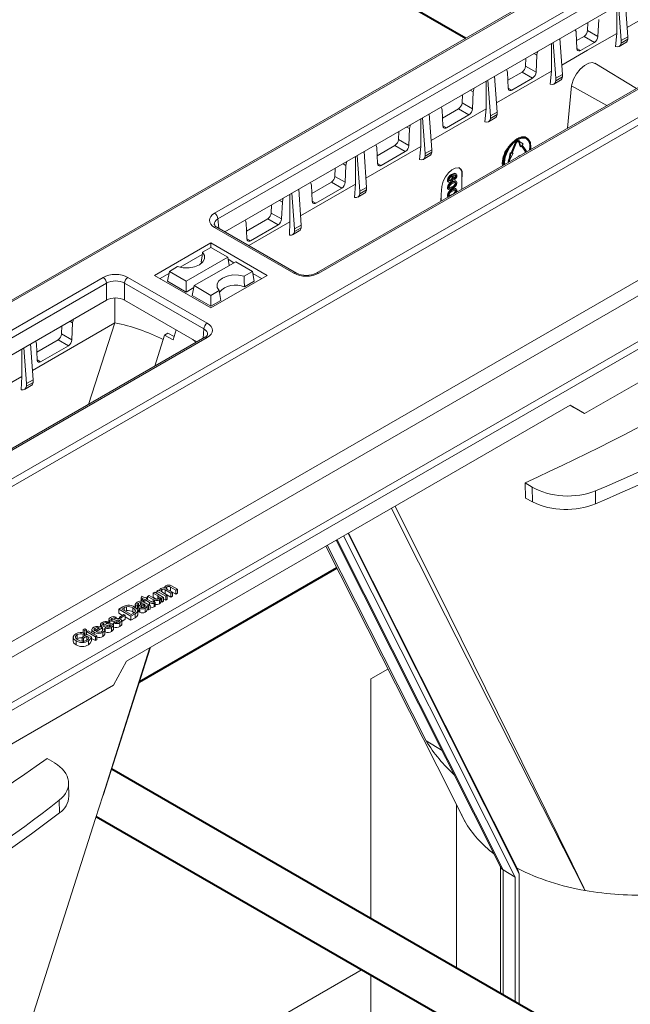
# Model space of a CAD drawing. Units: millimetres. Extents: x -7475 to 17909, y 0 to 2520.
# Drawn here: x 318 to 381, y 1192 to 1293 of the extents above; entities that cross this region are included whole.
import ezdxf
from ezdxf import colors
from ezdxf.entities.mleader import LeaderData, LeaderLine
from ezdxf.math import Vec2, Vec3

# ---------------------------------------------------------------- set-up
doc = ezdxf.new("R2010")
doc.units = ezdxf.units.MM
doc.header["$LTSCALE"] = 0.5
doc.layers.add('HAURATON_Isometrie', color=9, linetype='Continuous', lineweight=5)
doc.layers.add('HAURATON_Product_Contour', color=7, linetype='Continuous', lineweight=40)
doc.layers.add('HAURATON_Text_Macro', color=112, linetype='Continuous')
doc.styles.get("Standard").update_dxf_attribs({"font": 'arial.ttf'})

msp = doc.modelspace()

# ---------------------------------------------------------------- linework, layer by layer
at = {"layer": 'HAURATON_Isometrie', "color": 9}
for p, q in [((417.621, 1322.416), (241.587, 1220.793)), ((241.842, 1220.772), (417.876, 1322.394)), ((338.026, 1273.357), (414.608, 1317.567)), ((414.961, 1316.977), (338.379, 1272.767)), ((339.097, 1271.44), (414.961, 1315.236)), ((257.647, 1211.648), (433.681, 1313.27)), ((257.982, 1211.047), (434.017, 1312.669)), ((425.07, 1311.408), (348.488, 1267.198)), ((425.32, 1311.384), (348.738, 1267.173)), ((274.749, 1197.689), (448.557, 1298.026)), ((386.098, 1295.734), (380.459, 1292.478)), ((379.381, 1294.696), (379.381, 1291.856)), ((379.851, 1291.136), (379.574, 1294.807)), ((380.526, 1291.526), (380.268, 1295.208)), ((377.534, 1293.281), (377.457, 1291.54)), ((376.418, 1292.985), (376.381, 1292.151)), ((373.808, 1287.648), (373.551, 1291.33)), ((375.218, 1291.944), (375.295, 1290.291)), ((375.256, 1291.115), (376.028, 1291.56)), ((376.028, 1291.56), (377.095, 1290.933)), ((376.381, 1292.151), (377.457, 1291.54)), ((379.244, 1290.511), (379.381, 1291.856)), ((380.526, 1291.526), (379.851, 1291.136)), ((380.526, 1291.256), (379.851, 1290.866)), ((380.526, 1291.256), (380.526, 1291.526)), ((372.664, 1287.978), (372.664, 1290.818)), ((373.133, 1287.258), (372.857, 1290.929)), ((375.293, 1290.317), (375.657, 1290.103)), ((375.657, 1290.103), (377.095, 1290.933)), ((379.645, 1290.524), (380.334, 1290.922)), ((379.851, 1290.866), (379.851, 1291.136)), ((370.017, 1288.477), (370.054, 1289.311)), ((370.866, 1289.78), (371.17, 1289.608)), ((371.093, 1287.866), (371.17, 1289.608)), ((370.017, 1288.477), (371.093, 1287.866)), ((381.412, 1286.205), (377.142, 1288.794)), ((367.091, 1283.77), (366.833, 1287.452)), ((372.664, 1287.978), (367.024, 1284.723)), ((368.146, 1287.862), (368.223, 1286.21)), ((368.185, 1287.032), (369.664, 1287.886)), ((368.585, 1286.022), (370.731, 1287.26)), ((369.664, 1287.886), (370.731, 1287.26)), ((372.664, 1287.978), (372.527, 1286.633)), ((373.133, 1287.258), (373.808, 1287.648)), ((373.133, 1286.988), (373.808, 1287.378)), ((373.133, 1286.988), (373.133, 1287.258)), ((373.808, 1287.378), (373.808, 1287.648)), ((274.378, 1198.27), (427.379, 1286.595)), ((365.945, 1284.1), (365.945, 1286.939)), ((366.416, 1283.38), (366.139, 1287.051)), ((368.222, 1286.235), (368.585, 1286.022)), ((372.927, 1286.646), (373.616, 1287.044)), ((374.753, 1286.455), (374.312, 1282.106)), ((374.753, 1286.455), (378.36, 1284.443)), ((363.476, 1284.701), (363.513, 1285.535)), ((364.326, 1286.004), (364.628, 1285.832)), ((364.551, 1284.091), (364.628, 1285.832)), ((365.945, 1284.1), (360.306, 1280.846)), ((361.466, 1283.154), (363.123, 1284.11)), ((363.123, 1284.11), (364.189, 1283.485)), ((363.476, 1284.701), (364.551, 1284.091)), ((365.945, 1284.1), (365.818, 1282.752)), ((359.698, 1279.502), (359.422, 1283.173)), ((360.373, 1279.892), (360.115, 1283.574)), ((361.427, 1283.985), (361.504, 1282.332)), ((361.867, 1282.144), (364.189, 1283.485)), ((366.21, 1282.768), (366.899, 1283.166)), ((366.416, 1283.38), (367.091, 1283.77)), ((366.416, 1283.11), (367.091, 1283.5)), ((366.416, 1283.11), (366.416, 1283.38)), ((367.091, 1283.5), (367.091, 1283.77)), ((357.785, 1282.228), (358.086, 1282.057)), ((359.226, 1280.223), (359.226, 1283.06)), ((361.503, 1282.358), (361.867, 1282.144)), ((356.936, 1280.925), (356.972, 1281.759)), ((358.009, 1280.316), (358.086, 1282.057)), ((369.977, 1281.202), (370.092, 1281.126)), ((370.167, 1281.056), (370.097, 1281.097)), ((370.122, 1281.14), (370.106, 1281.149)), ((359.226, 1280.223), (353.589, 1276.97)), ((354.708, 1280.108), (354.785, 1278.455)), ((354.747, 1279.275), (356.583, 1280.334)), ((356.583, 1280.334), (357.647, 1279.71)), ((356.936, 1280.925), (358.009, 1280.316)), ((359.226, 1280.223), (359.117, 1278.869)), ((368.541, 1279.572), (368.943, 1280.609)), ((368.611, 1279.531), (369.013, 1280.568)), ((369.053, 1280.564), (368.651, 1279.528)), ((369.013, 1280.568), (368.943, 1280.609)), ((369.266, 1280.759), (369.319, 1280.684)), ((369.339, 1280.805), (369.268, 1280.846)), ((369.332, 1280.725), (369.273, 1280.759)), ((369.319, 1280.684), (369.449, 1280.233)), ((369.389, 1280.643), (369.319, 1280.684)), ((369.332, 1280.725), (369.389, 1280.643)), ((369.372, 1280.775), (369.429, 1280.693)), ((369.389, 1280.643), (369.52, 1280.193)), ((369.429, 1280.693), (369.758, 1280.49)), ((369.52, 1280.193), (369.449, 1280.233)), ((369.52, 1280.193), (369.619, 1280.316)), ((369.951, 1279.785), (369.597, 1280.289)), ((370.021, 1279.744), (369.619, 1280.316)), ((369.659, 1280.366), (369.758, 1280.49)), ((369.659, 1280.366), (370.061, 1279.794)), ((370.455, 1280.177), (370.43, 1279.865)), ((352.507, 1276.346), (352.507, 1279.182)), ((352.98, 1275.624), (352.704, 1279.295)), ((353.656, 1276.014), (353.398, 1279.696)), ((355.147, 1278.267), (357.647, 1279.71)), ((359.492, 1278.89), (360.181, 1279.288)), ((359.698, 1279.502), (360.373, 1279.892)), ((359.698, 1279.232), (360.373, 1279.622)), ((359.698, 1279.232), (359.698, 1279.502)), ((360.373, 1279.622), (360.373, 1279.892)), ((368.441, 1279.581), (368.311, 1278.98)), ((368.512, 1279.54), (368.381, 1278.939)), ((368.751, 1279.519), (368.421, 1278.935)), ((368.441, 1279.581), (368.541, 1279.572)), ((368.512, 1279.54), (368.441, 1279.581)), ((368.512, 1279.54), (368.611, 1279.531)), ((368.611, 1279.531), (368.541, 1279.572)), ((368.651, 1279.528), (368.751, 1279.519)), ((368.664, 1279.561), (368.68, 1279.56)), ((368.751, 1279.519), (368.68, 1279.56)), ((369.412, 1279.278), (369.237, 1279.227)), ((369.237, 1279.227), (369.237, 1279.176)), ((369.281, 1279.202), (369.237, 1279.227)), ((370.021, 1279.744), (369.951, 1279.785)), ((351.244, 1278.452), (351.544, 1278.282)), ((351.467, 1276.541), (351.544, 1278.282)), ((354.784, 1278.481), (355.147, 1278.267)), ((368.253, 1278.832), (368.311, 1278.98)), ((368.324, 1278.791), (368.253, 1278.832)), ((368.381, 1278.939), (368.311, 1278.98)), ((368.324, 1278.791), (368.381, 1278.939)), ((368.421, 1278.935), (368.364, 1278.787)), ((350.395, 1277.149), (350.432, 1277.983)), ((350.395, 1277.149), (351.467, 1276.541)), ((362.475, 1277.308), (362.404, 1277.349)), ((362.527, 1277.013), (362.456, 1277.054)), ((362.513, 1277.199), (362.551, 1277.174)), ((362.567, 1277.18), (362.523, 1277.205)), ((362.844, 1277.169), (362.773, 1277.209)), ((362.875, 1277.4), (362.787, 1277.451)), ((363.508, 1277.342), (363.465, 1277.367)), ((363.465, 1276.836), (363.465, 1277.367)), ((363.465, 1276.836), (363.508, 1277.342)), ((352.507, 1276.346), (346.871, 1273.094)), ((347.989, 1276.231), (348.066, 1274.578)), ((348.028, 1275.396), (350.042, 1276.559)), ((350.042, 1276.559), (351.104, 1275.935)), ((352.507, 1276.346), (352.424, 1274.984)), ((352.98, 1275.624), (353.656, 1276.014)), ((353.656, 1275.744), (353.656, 1276.014)), ((361.411, 1276.104), (361.344, 1275.272)), ((362.051, 1276.722), (361.98, 1276.763)), ((362.051, 1275.951), (361.98, 1275.992)), ((362.047, 1276.593), (362.136, 1276.542)), ((362.35, 1276.713), (362.279, 1276.753)), ((362.499, 1276.537), (362.428, 1276.577)), ((362.498, 1276.013), (362.428, 1276.054)), ((362.649, 1276.849), (362.637, 1276.973)), ((362.708, 1276.932), (362.637, 1276.973)), ((362.719, 1276.808), (362.649, 1276.849)), ((362.719, 1276.808), (362.708, 1276.932)), ((362.844, 1276.409), (362.773, 1276.45)), ((362.888, 1276.63), (362.799, 1276.681)), ((363.465, 1275.844), (363.465, 1276.836)), ((345.788, 1272.469), (345.788, 1275.303)), ((346.263, 1271.747), (345.987, 1275.417)), ((346.938, 1272.136), (346.68, 1275.818)), ((348.428, 1274.39), (351.104, 1275.935)), ((352.775, 1275.012), (353.464, 1275.41)), ((352.98, 1275.354), (353.656, 1275.744)), ((352.98, 1275.354), (352.98, 1275.624)), ((361.289, 1274.588), (361.344, 1275.272)), ((361.344, 1275.272), (361.344, 1274.62)), ((362.051, 1275.166), (361.98, 1275.207)), ((362.038, 1275.83), (362.126, 1275.779)), ((362.038, 1275.045), (362.059, 1275.033)), ((362.213, 1275.908), (362.183, 1275.925)), ((362.213, 1275.122), (362.183, 1275.14)), ((362.499, 1275.752), (362.428, 1275.792)), ((362.448, 1275.257), (362.428, 1275.269)), ((362.844, 1275.624), (362.773, 1275.665)), ((362.888, 1275.845), (362.799, 1275.896)), ((362.946, 1275.683), (362.921, 1275.53)), ((415.685, 1275.59), (376.087, 1252.731)), ((343.854, 1273.373), (343.891, 1274.208)), ((344.703, 1274.677), (345.002, 1274.507)), ((344.925, 1272.766), (345.002, 1274.507)), ((348.065, 1274.604), (348.428, 1274.39)), ((343.854, 1273.373), (344.925, 1272.766)), ((338.379, 1272.767), (338.466, 1271.805)), ((341.27, 1272.354), (341.348, 1270.701)), ((341.309, 1271.518), (343.501, 1272.783)), ((345.788, 1272.469), (341.551, 1270.024)), ((341.71, 1270.513), (344.562, 1272.159)), ((343.501, 1272.783), (344.562, 1272.159)), ((345.788, 1272.469), (345.738, 1271.098)), ((346.263, 1271.747), (346.938, 1272.136)), ((346.938, 1271.866), (346.938, 1272.136)), ((346.196, 1267.173), (338.026, 1271.89)), ((346.446, 1267.198), (338.276, 1271.915)), ((346.057, 1271.135), (346.746, 1271.532)), ((346.263, 1271.476), (346.938, 1271.866)), ((346.263, 1271.476), (346.263, 1271.747)), ((331.857, 1266.96), (337.656, 1270.307)), ((337.656, 1270.307), (343.454, 1266.96)), ((337.656, 1269.836), (337.656, 1270.307)), ((341.346, 1270.727), (341.71, 1270.513)), ((334.477, 1267.795), (336.769, 1269.119)), ((336.806, 1269.345), (337.656, 1269.836)), ((337.656, 1269.836), (339.384, 1268.838)), ((335.11, 1266.37), (339.384, 1268.838)), ((335.927, 1265.899), (340.201, 1268.366)), ((336.642, 1268.337), (336.733, 1268.238)), ((339.54, 1267.984), (339.384, 1268.838)), ((339.426, 1268.608), (340.023, 1268.263)), ((341.93, 1267.368), (340.201, 1268.366)), ((331.857, 1266.96), (337.656, 1263.612)), ((332.443, 1266.621), (333.339, 1267.139)), ((333.195, 1266.347), (333.381, 1267.368)), ((334.231, 1267.859), (333.381, 1267.368)), ((333.381, 1267.368), (335.11, 1266.37)), ((337.656, 1263.612), (343.454, 1266.96)), ((341.08, 1266.877), (341.93, 1267.368)), ((342.116, 1266.347), (341.93, 1267.368)), ((341.972, 1267.139), (342.868, 1266.621)), ((249.991, 1222.536), (326.573, 1266.746)), ((326.927, 1266.155), (250.344, 1221.945)), ((311.558, 1226.011), (381.641, 1266.468)), ((326.927, 1264.414), (326.927, 1266.155)), ((336.932, 1261.439), (328.762, 1266.155)), ((328.762, 1266.155), (328.762, 1264.414)), ((329.116, 1266.746), (337.285, 1262.03)), ((333.195, 1266.347), (335.11, 1265.242)), ((335.11, 1265.242), (335.11, 1266.37)), ((335.741, 1264.878), (335.927, 1265.899)), ((337.656, 1264.9), (335.927, 1265.899)), ((341.102, 1265.762), (342.116, 1266.347)), ((312.3, 1224.85), (382.312, 1265.267)), ((335.11, 1265.242), (335.889, 1265.692)), ((337.656, 1263.773), (335.741, 1264.878)), ((338.505, 1265.391), (337.656, 1264.9)), ((337.656, 1263.773), (337.656, 1264.9)), ((251.063, 1220.619), (326.927, 1264.414)), ((327.776, 1264.633), (327.776, 1262.072)), ((328.762, 1264.414), (336.214, 1260.113)), ((338.669, 1264.358), (337.656, 1263.773)), ((327.776, 1262.072), (319.294, 1257.174)), ((323.137, 1262.226), (323.435, 1262.057)), ((323.435, 1262.057), (323.358, 1260.316)), ((325.073, 1253.681), (327.776, 1262.072)), ((322.324, 1261.757), (322.287, 1260.923)), ((322.287, 1260.923), (323.358, 1260.316)), ((331.879, 1257.61), (332.896, 1260.809)), ((333.224, 1260.998), (332.896, 1260.809)), ((332.896, 1260.809), (333.77, 1260.31)), ((333.224, 1260.998), (333.877, 1260.647)), ((334.096, 1261.335), (333.77, 1260.31)), ((336.845, 1260.477), (336.932, 1261.439)), ((337.035, 1260.587), (260.453, 1216.377)), ((337.285, 1260.562), (260.703, 1216.352)), ((319.361, 1256.216), (319.103, 1259.898)), ((319.781, 1258.25), (319.704, 1259.903)), ((321.934, 1260.333), (319.743, 1259.068)), ((321.934, 1260.333), (322.995, 1259.709)), ((318.211, 1259.383), (318.211, 1256.549)), ((318.686, 1255.827), (318.41, 1259.498)), ((322.995, 1259.709), (320.143, 1258.063)), ((319.78, 1258.276), (320.143, 1258.063)), ((318.211, 1256.549), (312.576, 1253.295)), ((318.157, 1255.179), (318.211, 1256.549)), ((319.361, 1256.216), (318.686, 1255.827)), ((319.361, 1255.946), (318.686, 1255.556)), ((318.686, 1255.556), (318.686, 1255.827)), ((319.361, 1255.946), (319.361, 1256.216)), ((318.48, 1255.215), (319.169, 1255.612)), ((328.99, 1227.261), (374.599, 1253.59)), ((376.087, 1252.731), (374.599, 1253.59)), ((375.323, 1253.171), (376.087, 1252.731)), ((369.965, 1245.612), (370.697, 1245.168)), ((370.731, 1243.634), (370.697, 1245.168)), ((377.191, 1244.772), (377.22, 1243.453)), ((370.006, 1244.031), (370.731, 1243.634)), ((350.541, 1239.702), (367.475, 1205.996)), ((350.626, 1239.751), (367.704, 1205.759)), ((351.29, 1240.134), (368.932, 1205.02)), ((351.755, 1240.403), (369.356, 1205.37)), ((351.807, 1240.433), (369.168, 1205.875)), ((349.625, 1239.173), (359.784, 1219.034)), ((332.102, 1234.466), (332.261, 1234.557)), ((332.102, 1234.466), (332.102, 1234.207)), ((333.007, 1233.944), (332.102, 1234.466)), ((332.261, 1234.557), (332.402, 1234.476)), ((332.385, 1234.548), (332.385, 1234.486)), ((332.6, 1234.607), (332.6, 1234.385)), ((332.895, 1234.839), (332.895, 1234.761)), ((333.53, 1234.246), (332.953, 1234.579)), ((332.953, 1234.579), (332.953, 1234.171)), ((333.123, 1234.908), (333.123, 1234.679)), ((333.173, 1234.635), (333.689, 1234.338)), ((333.494, 1234.463), (333.411, 1234.498)), ((334.054, 1234.548), (333.494, 1234.871)), ((333.494, 1234.871), (333.494, 1234.463)), ((334.054, 1234.14), (333.494, 1234.463)), ((333.595, 1234.996), (334.212, 1234.64)), ((334.212, 1234.64), (334.054, 1234.548)), ((334.054, 1234.548), (334.054, 1234.14)), ((334.212, 1234.64), (334.212, 1234.232)), ((330.484, 1233.786), (330.552, 1233.929)), ((330.704, 1233.659), (330.484, 1233.786)), ((330.484, 1233.786), (330.484, 1233.378)), ((330.552, 1233.929), (330.863, 1233.75)), ((330.593, 1233.595), (330.704, 1233.659)), ((330.736, 1233.512), (330.593, 1233.595)), ((330.593, 1233.595), (330.593, 1233.41)), ((330.847, 1233.576), (330.736, 1233.512)), ((330.736, 1233.512), (330.736, 1233.347)), ((331.354, 1233.283), (330.847, 1233.576)), ((330.847, 1233.576), (330.847, 1233.283)), ((330.863, 1233.75), (331.006, 1233.833)), ((331.006, 1233.833), (331.148, 1233.75)), ((331.148, 1233.75), (331.006, 1233.668)), ((331.006, 1233.668), (331.519, 1233.372)), ((331.148, 1233.915), (331.307, 1234.007)), ((331.706, 1233.593), (331.148, 1233.915)), ((331.148, 1233.915), (331.148, 1233.75)), ((331.148, 1233.75), (331.148, 1233.585)), ((331.307, 1234.007), (331.799, 1233.723)), ((331.706, 1233.593), (331.706, 1233.342)), ((331.72, 1234.245), (331.878, 1234.336)), ((332.194, 1233.971), (331.72, 1234.245)), ((331.72, 1234.245), (331.72, 1233.837)), ((332.097, 1233.619), (331.72, 1233.837)), ((331.857, 1233.516), (331.857, 1233.351)), ((331.878, 1234.336), (332.782, 1233.814)), ((332.194, 1233.971), (332.194, 1233.638)), ((332.365, 1233.555), (332.365, 1233.147)), ((332.624, 1233.723), (332.476, 1233.808)), ((332.493, 1233.323), (332.493, 1233.732)), ((332.782, 1233.814), (332.624, 1233.723)), ((332.624, 1233.723), (332.624, 1233.315)), ((332.705, 1234.301), (333.165, 1234.035)), ((332.782, 1233.814), (332.782, 1233.406)), ((333.007, 1233.536), (332.782, 1233.665)), ((332.953, 1234.171), (332.887, 1234.196)), ((333.53, 1233.838), (332.953, 1234.171)), ((333.165, 1234.035), (333.007, 1233.944)), ((333.007, 1233.944), (333.007, 1233.536)), ((333.165, 1233.627), (333.007, 1233.536)), ((333.165, 1234.035), (333.165, 1233.627)), ((333.689, 1234.338), (333.53, 1234.246)), ((333.53, 1234.246), (333.53, 1233.838)), ((333.689, 1233.929), (333.53, 1233.838)), ((333.689, 1234.338), (333.689, 1233.929)), ((334.212, 1234.232), (334.054, 1234.14)), ((328.182, 1232.587), (328.605, 1232.831)), ((329.419, 1231.873), (328.182, 1232.587)), ((328.182, 1232.587), (328.182, 1232.179)), ((328.75, 1232.75), (328.499, 1232.606)), ((328.499, 1232.606), (329.451, 1232.056)), ((328.75, 1232.75), (328.75, 1232.461)), ((328.98, 1232.445), (328.858, 1232.398)), ((328.98, 1232.854), (328.98, 1232.445)), ((329.632, 1232.721), (329.632, 1232.313)), ((329.858, 1233.121), (329.858, 1232.782)), ((330.117, 1233.008), (329.943, 1232.926)), ((329.943, 1232.926), (329.943, 1232.717)), ((330.117, 1233.008), (330.117, 1232.6)), ((330.133, 1231.976), (330.133, 1232.487)), ((330.197, 1233.219), (330.197, 1232.811)), ((330.23, 1232.827), (330.197, 1232.811)), ((330.23, 1232.827), (330.23, 1232.419)), ((330.338, 1232.68), (330.338, 1232.272)), ((330.41, 1233.287), (330.41, 1233.046)), ((330.562, 1232.97), (330.562, 1232.755)), ((330.572, 1233.24), (330.572, 1233.183)), ((330.797, 1233.11), (330.752, 1233.137)), ((330.752, 1233.137), (330.752, 1232.794)), ((330.768, 1233.329), (330.962, 1233.217)), ((330.797, 1233.11), (330.797, 1232.821)), ((330.889, 1232.703), (330.889, 1232.295)), ((330.899, 1233.024), (330.899, 1232.948)), ((331.085, 1232.963), (331.085, 1232.554)), ((331.402, 1233.018), (331.244, 1232.926)), ((331.244, 1232.926), (331.244, 1232.518)), ((331.402, 1232.609), (331.244, 1232.518)), ((331.354, 1233.283), (331.354, 1233.031)), ((331.402, 1233.018), (331.402, 1232.609)), ((331.779, 1233.386), (331.928, 1233.319)), ((331.83, 1233.246), (331.83, 1232.838)), ((331.928, 1233.319), (331.928, 1232.91)), ((332.624, 1233.315), (332.493, 1233.39)), ((332.782, 1233.406), (332.624, 1233.315)), ((327.167, 1231.535), (327.167, 1231.127)), ((327.27, 1231.392), (327.27, 1231.14)), ((327.483, 1231.653), (327.483, 1231.475)), ((327.928, 1231.781), (327.785, 1231.681)), ((327.785, 1231.681), (327.785, 1231.552)), ((327.905, 1231.432), (327.905, 1231.236)), ((327.928, 1231.781), (327.928, 1231.592)), ((328.1, 1231.491), (328.1, 1231.271)), ((328.558, 1231.962), (328.182, 1232.179)), ((328.228, 1231.48), (328.228, 1231.339)), ((328.245, 1231.781), (328.705, 1232.047)), ((328.245, 1231.781), (328.245, 1231.625)), ((328.388, 1231.699), (328.245, 1231.781)), ((328.848, 1231.964), (328.388, 1231.699)), ((328.388, 1231.699), (328.388, 1231.563)), ((328.848, 1231.556), (328.481, 1231.344)), ((328.481, 1230.967), (328.481, 1231.477)), ((328.705, 1232.047), (328.848, 1231.964)), ((328.848, 1231.964), (328.848, 1231.556)), ((329.419, 1231.465), (328.848, 1231.794)), ((329.862, 1232.129), (329.419, 1231.873)), ((329.419, 1231.873), (329.419, 1231.465)), ((329.862, 1231.72), (329.419, 1231.465)), ((329.451, 1232.056), (329.706, 1232.203)), ((329.747, 1232.233), (329.632, 1232.313)), ((329.862, 1232.129), (329.862, 1231.72)), ((324.533, 1230.481), (324.692, 1230.572)), ((324.692, 1230.389), (324.533, 1230.481)), ((324.533, 1230.481), (324.533, 1230.167)), ((324.692, 1230.572), (324.85, 1230.481)), ((324.85, 1230.481), (324.692, 1230.389)), ((324.692, 1230.389), (324.692, 1229.981)), ((324.85, 1230.481), (324.85, 1230.072)), ((324.866, 1230.288), (325.025, 1230.38)), ((325.025, 1230.38), (325.929, 1229.858)), ((325.424, 1230.548), (325.424, 1230.15)), ((325.707, 1230.371), (326.215, 1230.664)), ((325.743, 1230.648), (325.743, 1230.392)), ((326.515, 1230.673), (325.85, 1230.288)), ((326.01, 1230.715), (326.01, 1230.546)), ((326.31, 1231.041), (326.31, 1230.774)), ((326.413, 1230.897), (326.413, 1230.725)), ((326.498, 1230.498), (326.67, 1230.579)), ((326.498, 1230.498), (326.498, 1230.364)), ((326.515, 1230.673), (326.515, 1230.506)), ((326.626, 1231.158), (326.626, 1230.981)), ((326.738, 1229.975), (326.738, 1230.485)), ((326.77, 1230.452), (326.738, 1230.443)), ((326.77, 1230.673), (326.913, 1230.774)), ((326.77, 1230.673), (326.77, 1230.265)), ((327.071, 1231.287), (326.928, 1231.186)), ((326.928, 1231.186), (326.928, 1231.057)), ((327.048, 1230.937), (327.048, 1230.742)), ((327.071, 1231.287), (327.071, 1231.098)), ((327.243, 1230.996), (327.243, 1230.777)), ((327.371, 1230.985), (327.371, 1230.844)), ((327.447, 1230.716), (327.447, 1230.308)), ((327.624, 1230.472), (327.624, 1230.983)), ((327.626, 1231.168), (327.769, 1231.268)), ((327.626, 1231.168), (327.626, 1230.759)), ((328.303, 1231.21), (328.303, 1230.802)), ((323.49, 1229.766), (323.49, 1229.256)), ((323.909, 1229.974), (323.909, 1229.566)), ((324.406, 1229.711), (324.914, 1230.005)), ((324.549, 1229.629), (324.406, 1229.711)), ((324.406, 1229.711), (324.406, 1229.303)), ((324.639, 1230.139), (324.52, 1230.024)), ((324.52, 1230.024), (324.52, 1229.777)), ((324.882, 1229.821), (324.549, 1229.629)), ((324.549, 1229.629), (324.549, 1229.221)), ((324.639, 1230.139), (324.639, 1229.846)), ((324.692, 1229.981), (324.639, 1230.011)), ((324.85, 1230.072), (324.692, 1229.981)), ((324.866, 1230.288), (324.866, 1229.977)), ((325.77, 1229.766), (324.866, 1230.288)), ((325.116, 1229.686), (324.882, 1229.821)), ((324.882, 1229.821), (324.882, 1229.413)), ((324.914, 1230.005), (325.371, 1229.74)), ((325.371, 1229.74), (325.371, 1229.332)), ((325.77, 1229.358), (325.371, 1229.588)), ((325.659, 1230.215), (325.659, 1230.014)), ((325.929, 1229.858), (325.77, 1229.766)), ((325.77, 1229.766), (325.77, 1229.358)), ((325.929, 1229.45), (325.77, 1229.358)), ((325.929, 1229.858), (325.929, 1229.45)), ((326.546, 1230.196), (326.546, 1229.787)), ((323.793, 1229.333), (323.793, 1228.924)), ((325.053, 1229.334), (325.053, 1228.926)), ((326.529, 1213.37), (331.378, 1228.64)), ((326.583, 1213.405), (331.458, 1228.685)), ((327.65, 1224.769), (328.99, 1227.261)), ((355.861, 1226.432), (354.096, 1225.413)), ((354.096, 1225.413), (354.096, 1200.748)), ((288.052, 1201.909), (327.65, 1224.769)), ((359.784, 1219.034), (361.419, 1218.049)), ((320.821, 1217.242), (321.553, 1216.798)), ((323.051, 1213.335), (323.02, 1214.717)), ((322.084, 1211.624), (322.055, 1212.943)), ((362.923, 1212.442), (362.923, 1195.652)), ((363.439, 1211.418), (363.446, 1211.407)), ((367.423, 1206.099), (367.423, 1193.055)), ((368.932, 1205.02), (367.704, 1205.759)), ((367.704, 1205.759), (367.704, 1192.893)), ((369.168, 1205.875), (369.356, 1205.37)), ((369.356, 1205.37), (369.356, 1191.939)), ((368.932, 1205.02), (368.932, 1192.184)), ((353.195, 1195.495), (336.075, 1185.611)), ((354.096, 1194.975), (354.096, 1177.164))]:
    msp.add_line(p, q, dxfattribs=at)
at = {"layer": 'HAURATON_Isometrie', "color": 9, "flags": 128}
for points in [[(375.126, 1292.239), (375.202, 1292.069), (375.218, 1291.944)], [(379.381, 1291.856), (376.376, 1290.121), (373.741, 1288.6)], [(375.295, 1290.291), (375.321, 1290.169), (375.386, 1290.087), (375.481, 1290.054), (375.596, 1290.074), (375.657, 1290.103)], [(371.17, 1289.608), (371.221, 1289.901), (371.267, 1290.011)], [(368.054, 1288.157), (368.13, 1287.988), (368.146, 1287.862)], [(377.131, 1288.775), (376.91, 1288.868), (376.512, 1288.811), (376.068, 1288.575), (375.627, 1288.19), (375.238, 1287.696), (374.942, 1287.149), (374.775, 1286.608), (374.753, 1286.455)], [(364.628, 1285.832), (364.68, 1286.126), (364.724, 1286.234)], [(368.223, 1286.21), (368.25, 1286.088), (368.314, 1286.006), (368.409, 1285.973), (368.524, 1285.992), (368.585, 1286.022)], [(361.336, 1284.278), (361.411, 1284.111), (361.427, 1283.985)], [(358.086, 1282.057), (358.137, 1282.351), (358.181, 1282.457)], [(361.504, 1282.332), (361.531, 1282.211), (361.595, 1282.129), (361.691, 1282.095), (361.805, 1282.115), (361.867, 1282.144)], [(370.559, 1279.939), (370.571, 1280.163), (370.504, 1280.616), (370.308, 1280.947), (370.003, 1281.123), (369.619, 1281.127), (369.193, 1280.959), (368.766, 1280.635), (368.382, 1280.187), (368.077, 1279.659), (367.881, 1279.102), (367.814, 1278.571), (367.826, 1278.362)], [(370.512, 1279.913), (370.525, 1280.137), (370.46, 1280.575), (370.271, 1280.894), (369.976, 1281.065), (369.604, 1281.069), (369.193, 1280.906), (368.781, 1280.593), (368.409, 1280.16), (368.114, 1279.649), (367.925, 1279.111), (367.86, 1278.598), (367.873, 1278.389)], [(369.977, 1281.202), (369.583, 1281.199), (369.124, 1281.002), (368.653, 1280.634), (368.223, 1280.138), (368.147, 1280.028)], [(370.429, 1280.785), (370.276, 1281.018), (369.977, 1281.202)], [(354.617, 1280.4), (354.692, 1280.234), (354.708, 1280.108)], [(369.268, 1280.846), (369.225, 1280.859), (369.175, 1280.854), (369.122, 1280.831), (369.068, 1280.792), (369.018, 1280.74), (368.976, 1280.677), (368.943, 1280.609)], [(369.372, 1280.775), (369.339, 1280.805), (369.296, 1280.818), (369.246, 1280.813), (369.193, 1280.791), (369.139, 1280.752), (369.089, 1280.699), (369.046, 1280.636), (369.013, 1280.568)], [(369.332, 1280.725), (369.306, 1280.749), (369.273, 1280.759), (369.234, 1280.755), (369.193, 1280.738), (369.151, 1280.707), (369.112, 1280.666), (369.079, 1280.618), (369.053, 1280.564)], [(351.544, 1278.282), (351.595, 1278.576), (351.638, 1278.68)], [(354.785, 1278.455), (354.812, 1278.334), (354.876, 1278.251), (354.971, 1278.218), (355.086, 1278.238), (355.147, 1278.267)], [(363.508, 1277.342), (363.482, 1277.695), (363.339, 1277.937), (363.096, 1278.042), (362.781, 1277.997), (362.43, 1277.809), (362.084, 1277.499), (361.78, 1277.103), (361.552, 1276.664), (361.426, 1276.23), (361.411, 1276.104)], [(362.527, 1277.013), (362.51, 1277.092), (362.459, 1277.131), (362.403, 1277.128), (362.342, 1277.1)], [(362.404, 1277.349), (362.716, 1277.465), (362.782, 1277.453), (362.794, 1277.444)], [(362.456, 1277.054), (362.439, 1277.133), (362.406, 1277.158)], [(362.475, 1277.308), (362.786, 1277.424), (362.853, 1277.412), (362.904, 1277.372), (362.936, 1277.306), (362.946, 1277.221)], [(362.535, 1277.212), (362.523, 1277.205), (362.513, 1277.199)], [(362.844, 1277.169), (362.837, 1277.223), (362.815, 1277.263), (362.779, 1277.284), (362.734, 1277.285), (362.535, 1277.212)], [(362.592, 1277.145), (362.604, 1277.137), (362.629, 1277.032)], [(362.773, 1277.209), (362.766, 1277.263), (362.755, 1277.284)], [(347.899, 1276.521), (347.973, 1276.356), (347.989, 1276.231)], [(362.057, 1276.591), (362.048, 1276.593), (361.996, 1276.66), (361.98, 1276.763)], [(362.344, 1276.578), (362.221, 1276.531), (362.118, 1276.552), (362.067, 1276.619), (362.051, 1276.722)], [(362.143, 1275.948), (362.299, 1275.987), (362.428, 1276.054)], [(362.153, 1276.801), (362.171, 1276.719), (362.227, 1276.681), (362.286, 1276.684), (362.35, 1276.713)], [(362.153, 1276.008), (362.172, 1275.935), (362.195, 1275.92)], [(362.182, 1276.723), (362.215, 1276.725), (362.279, 1276.753)], [(362.213, 1275.908), (362.37, 1275.946), (362.498, 1276.013)], [(362.428, 1276.577), (362.722, 1276.692), (362.786, 1276.686), (362.806, 1276.672)], [(362.844, 1276.409), (362.834, 1276.464), (362.804, 1276.498), (362.762, 1276.512), (362.712, 1276.505), (362.498, 1276.406)], [(362.499, 1276.537), (362.793, 1276.652), (362.857, 1276.645), (362.908, 1276.611), (362.937, 1276.549), (362.946, 1276.468)], [(362.861, 1276.191), (362.665, 1275.992), (362.499, 1275.882)], [(362.773, 1276.45), (362.763, 1276.504), (362.757, 1276.512)], [(362.946, 1276.468), (362.921, 1276.313), (362.861, 1276.191)], [(362.499, 1275.882), (362.204, 1275.767), (362.14, 1275.774), (362.089, 1275.808), (362.06, 1275.87), (362.051, 1275.951)], [(362.143, 1275.163), (362.299, 1275.202), (362.428, 1275.269)], [(362.153, 1275.223), (362.172, 1275.15), (362.195, 1275.134)], [(362.428, 1275.792), (362.722, 1275.907), (362.786, 1275.9), (362.806, 1275.887)], [(362.844, 1275.624), (362.834, 1275.678), (362.804, 1275.713), (362.762, 1275.727), (362.712, 1275.72), (362.498, 1275.62)], [(362.499, 1275.752), (362.793, 1275.866), (362.857, 1275.86), (362.908, 1275.826), (362.937, 1275.763), (362.946, 1275.683)], [(362.773, 1275.665), (362.763, 1275.719), (362.757, 1275.727)], [(345.002, 1274.507), (345.053, 1274.801), (345.095, 1274.903)], [(348.066, 1274.578), (348.093, 1274.456), (348.157, 1274.374), (348.252, 1274.341), (348.367, 1274.361), (348.428, 1274.39)], [(341.181, 1272.643), (341.254, 1272.479), (341.27, 1272.354)], [(341.348, 1270.701), (341.374, 1270.579), (341.439, 1270.497), (341.534, 1270.464), (341.649, 1270.484), (341.71, 1270.513)], [(336.806, 1269.345), (337.002, 1269.015), (337.01, 1268.666), (336.827, 1268.334), (336.473, 1268.051), (335.983, 1267.846), (335.407, 1267.741), (334.803, 1267.745), (334.231, 1267.859)], [(336.642, 1268.337), (336.741, 1268.942), (336.806, 1269.345)], [(341.08, 1266.877), (340.509, 1266.991), (339.904, 1266.995), (339.328, 1266.89), (338.838, 1266.685), (338.484, 1266.403), (338.302, 1266.07), (338.309, 1265.721), (338.505, 1265.391)], [(341.102, 1265.762), (341.089, 1266.432), (341.08, 1266.877)], [(338.669, 1264.358), (338.57, 1264.977), (338.505, 1265.391)], [(323.524, 1262.45), (323.451, 1262.201), (323.435, 1262.057)], [(319.704, 1259.903), (319.653, 1260.138), (319.611, 1260.191)], [(335.813, 1260.344), (335.992, 1260.168), (336.086, 1260.039)], [(320.143, 1258.063), (320.023, 1258.017), (319.917, 1258.024), (319.836, 1258.082), (319.79, 1258.185), (319.781, 1258.25)], [(370.006, 1244.031), (370.002, 1244.199), (369.97, 1245.443), (369.965, 1245.612)], [(376.134, 1203.641), (376.121, 1203.667), (371.752, 1212.243), (361.775, 1231.927), (356.209, 1242.974)], [(356.612, 1243.207), (362.167, 1232.036), (373.355, 1209.309), (374.794, 1206.373), (376, 1203.915), (376.097, 1203.716), (376.122, 1203.666), (376.134, 1203.641)], [(349.474, 1239.086), (349.515, 1239.004), (360.911, 1216.427), (362.386, 1213.506), (363.745, 1210.814), (363.76, 1210.785)], [(332.402, 1234.476), (332.385, 1234.548), (332.402, 1234.619), (332.503, 1234.716)], [(332.6, 1234.607), (332.524, 1234.531), (332.514, 1234.487), (332.527, 1234.444), (332.705, 1234.301)], [(332.912, 1234.758), (332.911, 1234.91), (333.018, 1235.013)], [(333.123, 1234.908), (333.063, 1234.862), (333.035, 1234.806), (333.043, 1234.749), (333.173, 1234.635)], [(331.857, 1233.516), (331.77, 1233.558), (331.706, 1233.593)], [(331.799, 1233.723), (331.89, 1233.672), (331.967, 1233.637)], [(332.265, 1233.662), (332.331, 1233.716), (332.363, 1233.779), (332.351, 1233.845), (332.194, 1233.971)], [(332.476, 1233.808), (332.474, 1233.656), (332.365, 1233.555)], [(328.605, 1232.831), (328.732, 1232.9), (328.841, 1232.947)], [(328.98, 1232.854), (328.844, 1232.801), (328.75, 1232.75)], [(328.841, 1232.947), (328.986, 1232.987), (329.11, 1233)], [(329.911, 1232.422), (329.801, 1232.604), (329.632, 1232.721)], [(329.706, 1232.203), (329.86, 1232.315), (329.911, 1232.422)], [(329.809, 1232.82), (330.038, 1232.643), (330.133, 1232.431), (330.049, 1232.265), (329.862, 1232.129)], [(329.943, 1232.926), (329.863, 1233.04), (329.891, 1233.16), (330.083, 1233.318)], [(330.197, 1233.219), (330.122, 1233.169), (330.076, 1233.109), (330.083, 1233.057), (330.117, 1233.008)], [(330.197, 1232.811), (330.122, 1232.761), (330.117, 1232.754)], [(330.41, 1233.287), (330.281, 1233.26), (330.197, 1233.219)], [(330.338, 1232.68), (330.258, 1232.747), (330.23, 1232.827), (330.291, 1232.949)], [(330.338, 1232.272), (330.258, 1232.339), (330.23, 1232.419), (330.23, 1232.419)], [(330.291, 1232.949), (330.349, 1233), (330.399, 1233.038)], [(330.399, 1233.038), (330.524, 1233.136), (330.608, 1233.219)], [(330.572, 1233.24), (330.489, 1233.277), (330.41, 1233.287)], [(330.562, 1232.97), (330.458, 1232.879), (330.446, 1232.852), (330.445, 1232.825), (330.46, 1232.799), (330.487, 1232.777)], [(330.752, 1233.137), (330.653, 1233.041), (330.562, 1232.97)], [(330.608, 1233.219), (330.588, 1233.231), (330.572, 1233.24)], [(330.625, 1233.402), (330.708, 1233.363), (330.768, 1233.329)], [(330.783, 1232.806), (330.898, 1232.92), (330.898, 1232.977)], [(330.899, 1233.024), (330.85, 1233.075), (330.797, 1233.11)], [(331.085, 1232.963), (331.017, 1232.806), (330.889, 1232.703)], [(331.085, 1232.554), (331.017, 1232.398), (330.889, 1232.295)], [(331.244, 1232.926), (331.151, 1232.941), (331.085, 1232.963)], [(331.244, 1232.518), (331.151, 1232.533), (331.085, 1232.554)], [(331.721, 1233.348), (331.754, 1233.369), (331.779, 1233.386)], [(331.928, 1233.319), (331.876, 1233.277), (331.83, 1233.246)], [(331.928, 1232.91), (331.876, 1232.868), (331.83, 1232.838)], [(332.475, 1233.323), (332.474, 1233.248), (332.365, 1233.147)], [(327.171, 1231.564), (327.238, 1231.663), (327.328, 1231.728)], [(327.27, 1231.392), (327.179, 1231.482), (327.173, 1231.535)], [(327.483, 1231.653), (327.39, 1231.579), (327.379, 1231.534), (327.39, 1231.511), (327.413, 1231.493)], [(327.413, 1231.493), (327.446, 1231.48), (327.476, 1231.475)], [(327.476, 1231.475), (327.527, 1231.477), (327.565, 1231.484)], [(327.565, 1231.484), (327.652, 1231.511), (327.72, 1231.533)], [(328.1, 1231.491), (327.989, 1231.46), (327.905, 1231.432)], [(328.162, 1231.294), (328.228, 1231.339), (328.268, 1231.393), (328.267, 1231.44), (328.228, 1231.48)], [(328.37, 1231.581), (328.468, 1231.481), (328.466, 1231.365), (328.303, 1231.21)], [(330.13, 1232.027), (330.133, 1232.022), (330.049, 1231.857), (329.862, 1231.72)], [(325.659, 1230.215), (325.489, 1230.345), (325.424, 1230.503), (325.473, 1230.627), (325.601, 1230.731)], [(325.743, 1230.648), (325.657, 1230.578), (325.624, 1230.495), (325.645, 1230.428), (325.707, 1230.371)], [(326.01, 1230.715), (325.849, 1230.693), (325.743, 1230.648)], [(326.215, 1230.664), (326.107, 1230.703), (326.01, 1230.715)], [(326.314, 1231.069), (326.381, 1231.168), (326.472, 1231.234)], [(326.413, 1230.897), (326.322, 1230.987), (326.317, 1231.041)], [(326.405, 1230.28), (326.477, 1230.332), (326.519, 1230.394), (326.498, 1230.498)], [(326.475, 1230.697), (326.498, 1230.683), (326.515, 1230.673)], [(326.626, 1231.158), (326.533, 1231.084), (326.523, 1231.039), (326.533, 1231.017), (326.556, 1230.998)], [(326.67, 1230.579), (326.734, 1230.467), (326.717, 1230.351), (326.546, 1230.196)], [(326.556, 1230.998), (326.589, 1230.985), (326.62, 1230.98)], [(326.62, 1230.98), (326.67, 1230.982), (326.708, 1230.99)], [(326.708, 1230.99), (326.795, 1231.017), (326.863, 1231.039)], [(327.243, 1230.996), (327.132, 1230.965), (327.048, 1230.937)], [(327.306, 1230.799), (327.371, 1230.845), (327.412, 1230.899), (327.41, 1230.945), (327.371, 1230.985)], [(327.513, 1231.086), (327.612, 1230.986), (327.61, 1230.871), (327.447, 1230.716)], [(327.611, 1230.523), (327.61, 1230.462), (327.447, 1230.308)], [(328.467, 1231.018), (328.466, 1230.957), (328.303, 1230.802)], [(323.793, 1229.333), (323.567, 1229.52), (323.492, 1229.743), (323.583, 1229.915), (323.77, 1230.059)], [(323.909, 1229.974), (323.788, 1229.886), (323.721, 1229.78), (323.72, 1229.692), (323.76, 1229.606)], [(323.76, 1229.606), (323.859, 1229.506), (323.961, 1229.437)], [(324.895, 1229.408), (325.059, 1229.553), (325.116, 1229.686)], [(325.371, 1229.74), (325.253, 1229.496), (325.053, 1229.334)], [(326.73, 1230.026), (326.717, 1229.942), (326.546, 1229.787)], [(323.793, 1228.924), (323.567, 1229.112), (323.501, 1229.308)], [(325.371, 1229.332), (325.253, 1229.088), (325.053, 1228.926)], [(317.95, 1186.371), (325.787, 1211.035), (326.529, 1213.37)], [(363.76, 1210.785), (363.745, 1210.814), (363.441, 1211.419)]]:
    msp.add_lwpolyline(points, dxfattribs=at)
at = {"layer": 'HAURATON_Isometrie', "color": 9}
for centre, radius, start, end in [((375.609, 1292.211), 0.774, 302.73408, 355.53351), ((376.68, 1291.593), 0.78, 302.1965, 356.07252), ((369.246, 1288.537), 0.774, 302.73408, 355.53351), ((370.312, 1287.922), 0.783, 302.32511, 355.93481), ((362.705, 1284.761), 0.774, 302.73408, 355.53351), ((363.77, 1284.146), 0.783, 302.31989, 355.93405), ((369.697, 1280.142), 1.035, 67.27818, 125.27323), ((356.164, 1280.985), 0.774, 302.73408, 355.53351), ((357.228, 1280.371), 0.783, 302.31777, 355.93372), ((370.501, 1278.589), 2.747, 136.98679, 185.44347), ((369.53, 1280.282), 0.931, 353.51937, 52.31833), ((370.152, 1278.488), 2.529, 142.46269, 185.36094), ((370.269, 1278.605), 2.555, 146.15067, 186.69452), ((369.75, 1279.691), 0.221, 331.46355, 25.20045), ((369.883, 1279.663), 0.16, 352.03806, 30.36425), ((369.886, 1279.691), 0.203, 353.52821, 30.52281), ((362.757, 1277.461), 0.714, 352.48139, 56.20643), ((368.503, 1278.71), 0.278, 154.02504, 202.33755), ((368.646, 1278.655), 0.349, 157.12271, 183.47302), ((368.611, 1278.683), 0.269, 157.01981, 184.6683), ((349.623, 1277.21), 0.774, 302.73408, 355.53351), ((362.678, 1276.705), 0.7, 112.994, 175.24703), ((362.748, 1276.664), 0.7, 112.994, 175.24703), ((362.511, 1276.784), 0.359, 118.1858, 177.3482), ((362.102, 1277.06), 0.354, 300.04033, 359.11962), ((362.067, 1277.068), 0.563, 299.50251, 356.34223), ((362.173, 1277.019), 0.354, 300.04033, 359.11962), ((362.474, 1277.224), 0.3, 303.03107, 357.14078), ((362.545, 1277.184), 0.3, 303.03107, 357.14078), ((362.43, 1277.235), 0.516, 304.0995, 358.36351), ((350.686, 1276.596), 0.783, 302.31873, 355.93382), ((362.132, 1275.96), 0.155, 168.07123, 237.56962), ((362.669, 1275.929), 0.691, 110.36604, 174.81819), ((362.739, 1275.888), 0.691, 110.36604, 174.81819), ((362.638, 1275.935), 0.491, 106.52522, 171.42428), ((362.287, 1276.526), 0.493, 286.64657, 351.09806), ((362.357, 1276.485), 0.493, 286.64657, 351.09806), ((362.132, 1275.174), 0.155, 168.07123, 237.56962), ((362.669, 1275.144), 0.691, 110.36604, 174.81819), ((362.203, 1275.134), 0.155, 168.07123, 237.56962), ((362.739, 1275.103), 0.691, 110.36604, 174.81819), ((362.638, 1275.15), 0.491, 106.52522, 171.42428), ((362.287, 1275.741), 0.493, 286.64657, 351.09806), ((362.542, 1275.637), 0.302, 320.9694, 357.38748), ((337.607, 1272.706), 0.774, 4.46649, 57.26592), ((343.083, 1273.434), 0.774, 302.73408, 355.53351), ((338.473, 1272.377), 0.502, 200.31518, 246.9207), ((338.171, 1271.697), 0.241, 64.26967, 127.04078), ((344.144, 1272.821), 0.783, 302.32278, 355.93434), ((273.407, 1457.784), 233.11, 294.47003, 305.52459), ((346.341, 1266.981), 0.241, 64.00014, 127.0674), ((347.467, 1269.151), 2.203, 242.39353, 297.60647), ((348.591, 1266.972), 0.249, 53.96787, 113.9556), ((326.155, 1266.095), 0.774, 4.46649, 57.26592), ((329.534, 1266.095), 0.774, 122.73408, 175.53351), ((340.178, 1263.721), 2.241, 65.63567, 138.40725), ((323.953, 1242.95), 19.5, 63.18092, 78.69553), ((337.704, 1261.379), 0.774, 122.73408, 175.53351), ((320.896, 1379.011), 146.793, 292.56304, 307.43158), ((321.516, 1260.983), 0.774, 302.73408, 355.53351), ((336.862, 1261.022), 0.468, 291.72705, 341.0642), ((322.58, 1260.369), 0.78, 302.20136, 356.07316), ((337.139, 1260.362), 0.248, 53.89164, 114.7979), ((374.179, 1250.836), 7.984, 244.41398, 292.38808), ((332.755, 1234.272), 0.51, 72.1454, 119.58193), ((332.756, 1234.324), 0.322, 52.19299, 118.7607), ((333.293, 1234.53), 0.555, 57.09586, 119.6628), ((333.281, 1234.611), 0.337, 50.60003, 117.97162), ((330.435, 1232.84), 0.594, 71.30592, 126.33115), ((332.071, 1234.062), 0.586, 248.61975, 300.08472), ((332.088, 1233.976), 0.36, 250.35534, 299.41716), ((329.144, 1231.991), 0.878, 56.23038, 100.7427), ((329.144, 1231.582), 0.878, 56.23038, 100.7427), ((329.155, 1231.729), 1.272, 59.06391, 92.04101), ((330.593, 1233.171), 0.554, 242.54353, 302.2998), ((330.609, 1233.049), 0.298, 245.9464, 305.62272), ((331.775, 1234.428), 1.459, 236.12406, 255.18541), ((331.617, 1233.586), 0.401, 229.05078, 301.99999), ((331.626, 1233.147), 0.37, 232.77434, 303.31852), ((331.635, 1233.494), 0.169, 226.34253, 300.32515), ((332.078, 1233.618), 0.551, 254.16712, 301.27729), ((327.547, 1232.057), 0.721, 247.41535, 299.78192), ((327.678, 1231.194), 0.638, 66.91096, 123.18539), ((327.661, 1231.376), 0.329, 67.79085, 122.76142), ((328.09, 1230.942), 0.698, 66.32829, 122.02676), ((328.149, 1231.317), 0.181, 64.4486, 105.79378), ((330.593, 1232.763), 0.554, 242.54353, 302.2998), ((326.008, 1229.94), 0.889, 58.26665, 117.19549), ((326.69, 1231.563), 0.721, 247.41535, 299.78192), ((326.821, 1230.7), 0.638, 66.91096, 123.18539), ((326.804, 1230.882), 0.329, 67.79085, 122.76142), ((327.068, 1231.339), 0.729, 245.89156, 301.34142), ((327.233, 1230.447), 0.698, 66.32829, 122.02676), ((327.085, 1231.158), 0.421, 245.79493, 301.61912), ((327.293, 1230.822), 0.181, 64.4486, 105.79378), ((327.924, 1231.833), 0.729, 245.89156, 301.34142), ((327.924, 1231.425), 0.729, 245.89156, 301.34142), ((327.942, 1231.652), 0.421, 245.79493, 301.61912), ((324.289, 1229.187), 1.015, 69.83356, 120.79343), ((324.267, 1229.351), 0.719, 69.46724, 119.86262), ((324.246, 1229.031), 0.632, 75.36394, 122.17309), ((324.453, 1230.219), 0.924, 237.83219, 298.58748), ((326.119, 1230.97), 0.884, 238.6189, 298.84786), ((326.136, 1230.798), 0.584, 240.67305, 297.49774), ((326.143, 1230.461), 0.784, 254.17373, 300.89555), ((327.068, 1230.93), 0.729, 245.89156, 301.34142), ((324.422, 1230.448), 1.28, 240.59503, 299.52214), ((324.422, 1230.04), 1.28, 240.59503, 299.52214), ((374.391, 1228.153), 17.22, 211.97669, 227.2001), ((185.372, 1406.962), 233.11, 294.47003, 305.52459), ((320.9, 1213.421), 2.153, 303.38214, 357.70799), ((232.861, 1328.189), 146.793, 292.56304, 307.43158), ((373.17, 1216.159), 10.837, 209.7317, 233.72013), ((367.87, 1206.134), 0.41, 199.16415, 246.0592), ((380.165, 1227.774), 24.467, 243.21704, 260.51834), ((381.66, 1234.918), 31.761, 259.98087, 272.64619)]:
    msp.add_arc(centre, radius, start, end, dxfattribs=at)
for centre, major_axis, ratio, start_param, end_param in [((379.851, 1291.798), (-0.475, 0.881), 0.5568908, 3.1578689, 3.7898861), ((379.127, 1291.38), (-0.527, 0.85), 0.5971668, 2.4972509, 3.7548945), ((373.134, 1287.92), (-0.475, 0.881), 0.5568908, 3.1578689, 3.7898861), ((372.41, 1287.502), (-0.527, 0.85), 0.5971668, 2.4978782, 3.7548945), ((365.692, 1283.624), (-0.527, 0.85), 0.5971668, 2.5100615, 3.7548945), ((366.416, 1284.042), (-0.475, 0.881), 0.5568908, 3.1578689, 3.7898861), ((358.975, 1279.746), (-0.527, 0.85), 0.5971668, 2.5332788, 3.7548945), ((359.699, 1280.164), (-0.475, 0.881), 0.5568908, 3.1578689, 3.7898861), ((352.257, 1275.868), (-0.527, 0.85), 0.5971668, 2.5671715, 3.7548945), ((352.981, 1276.286), (-0.475, 0.881), 0.5568908, 3.1578689, 3.7898861), ((339.304, 1272.624), (1.805, 0), 0.5757087, 2.357564, 3.9256213), ((339.304, 1272.215), (1.306, -0.045), 0.5740444, 2.3773475, 3.2250255), ((345.54, 1271.991), (-0.527, 0.85), 0.5971668, 2.6114955, 3.7548945), ((346.264, 1272.408), (-0.475, 0.881), 0.5568908, 3.1578689, 3.7898861), ((327.844, 1266.008), (1.8, 0), 0.5788711, 0.7867677, 2.354825), ((347.467, 1267.911), (1.8, 0), 0.5788711, 3.9283603, 5.4964176), ((327.844, 1265.6), (1.3, 0), 0.6033001, 0.7867677, 2.354825), ((327.844, 1263.881), (1.3, 0), 0.5788711, 0.7867677, 2.354825), ((286.959, 1319.08), (152.563, -3.696), 0.592181, 5.3595077, 5.6657882), ((336.007, 1261.296), (1.805, 0), 0.5757087, 5.4991567, 7.0672139), ((336.007, 1260.888), (1.306, 0.045), 0.5740444, 6.1957833, 7.0474305), ((318.686, 1256.488), (-0.475, 0.881), 0.5568908, 3.1578689, 3.7898861), ((317.963, 1256.071), (-0.527, 0.85), 0.5971668, 2.6063187, 3.7548945), ((374.263, 1253.784), (1.5, -0.866), 0.0000704, 4.9382037, 5.4978278), ((374.233, 1247.209), (5.002, -0.121), 0.592181, 3.9418517, 5.3595077), ((318.018, 1214.756), (5.002, -0.121), 0.592181, 5.6657882, 7.0834443), ((198.924, 1268.259), (152.563, -3.696), 0.592181, 5.3595077, 5.6657882)]:
    msp.add_ellipse(centre, major_axis=major_axis, ratio=ratio, start_param=start_param, end_param=end_param, dxfattribs=at)
at = {"layer": 'HAURATON_Product_Contour'}
for p, q in [((336.406, 1307.238), (363.868, 1291.385)), ((330.324, 1225.132), (350.607, 1236.841)), ((427.294, 1158.492), (327.452, 1216.129)), ((325.863, 1211.273), (424.794, 1154.162))]:
    msp.add_line(p, q, dxfattribs=at)

# ---------------------------------------------------------------- leaders
at = {"layer": 'HAURATON_Text_Macro'}
ml = msp.add_multileader_mtext('Standard', dxfattribs=at)
ml.set_content('\\A1;Beton lagenweise einbauen und das Aufschwimmen durch geeignete Maßnahmen verhindern.', color=256)
ml.set_leader_properties()
ml.build(insert=Vec2(0, 0))
ml.multileader.update_dxf_attribs({"dogleg_length": 2, "arrow_head_size": 42, "scale": 12})
ctx = ml.context
ctx.base_point, ctx.scale, ctx.char_height, ctx.arrow_head_size, ctx.landing_gap_size, ctx.plane_origin = Vec3(29.128, 2080.327), 12, 36, 42, 24, Vec3(2691.312, 1406.238)
ctx.text_align_type = 2
notes = []
notes.append((ctx, [(1, (1, 1, 0), (768.184, 2080.327), (-1, 0), 24, [(2, [(1568.935, 1690.592), (1560.669, 1246.406), (1546.202, 961.769)], 0, [])])]))
ctx.mtext.insert, ctx.mtext.width, ctx.mtext.alignment, ctx.mtext.flow_direction = Vec3(720.184, 2098.621), 682.92951, 3, 5
for ctx, leaders in notes:
    for number, flags, end, landing, length, lines in leaders:
        leader = LeaderData()
        leader.index, (leader.has_last_leader_line, leader.has_dogleg_vector, leader.attachment_direction) = number, flags
        leader.last_leader_point, leader.dogleg_vector, leader.dogleg_length = Vec3(end), Vec3(landing), length
        for number, points, colour, breaks in lines:
            line = LeaderLine()
            line.index, line.vertices, line.color, line.breaks = number, Vec3.list(points), colors.encode_raw_color(colour), breaks
            leader.lines.append(line)
        ctx.leaders.append(leader)

doc.saveas('drawing.dxf')
